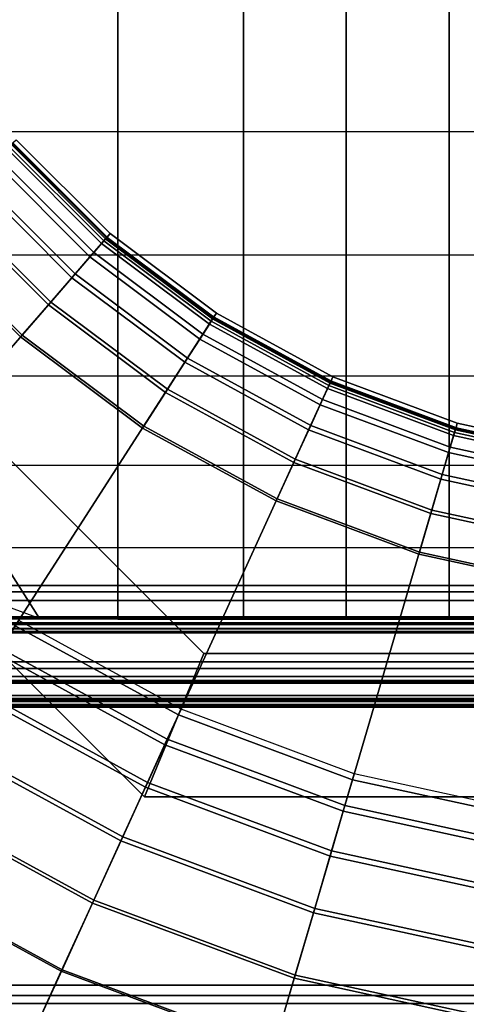
# Model space of a CAD drawing. Units: inches. Extents: x -187 to -42, y -154 to -96.
# Drawn here: x -147 to -144, y -120 to -113 of the extents above; entities that cross this region are included whole.
import ezdxf

# ---------------------------------------------------------------- set-up
doc = ezdxf.new("R2010")
doc.units = ezdxf.units.IN
doc.header["$MEASUREMENT"] = 0
for name, color, linetype in [('SEAT-BACKFABRIC', 5, 'Continuous'), ('SEAT-BACKFRAME', 5, 'Continuous'), ('SEAT-LEG', 5, 'Continuous'), ('SEAT-SEATFABRIC', 5, 'Continuous')]:
    doc.layers.add(name, color=color, linetype=linetype)

# ---------------------------------------------------------------- blocks, each defined once
blk = doc.blocks.new('dbvs1n_ln_0t')
at = {"layer": 'SEAT-BACKFABRIC'}
for points, invisible_edges in [([(28.577, -0.096, 29.039), (18.1405, -5.1196, 29.0325), (19.5949, -5.9137, 29.0325), (28.7473, -0.1548, 29.039)], 5), ([(19.5949, -5.9138, 29.079), (18.1405, -5.1196, 29.079), (28.577, -0.102, 29.079), (28.7164, -0.173, 29.079)], 10)]:
    blk.add_3dface(points, dxfattribs=dict(at, invisible_edges=invisible_edges))
for points in [[(17.9085, -5.6275, 29.0207), (18.1405, -5.1196, 29.079), (16.5878, -4.5405, 29.079), (16.4305, -5.0762, 29.0207)], [(16.5879, -4.5405, 29.0325), (18.1405, -5.1196, 29.0325), (17.9134, -5.6169, 28.9784), (16.4338, -5.065, 28.9784)], [(16.2801, -5.5887, 28.848), (16.4305, -5.0762, 29.0207), (14.8891, -4.7409, 29.0207), (14.8131, -5.2696, 28.848)], [(14.8908, -4.7294, 28.9784), (16.4338, -5.065, 28.9784), (16.2863, -5.5675, 28.8123), (14.8163, -5.2477, 28.8123)], [(17.6867, -6.1134, 28.848), (17.9085, -5.6275, 29.0207), (16.4305, -5.0762, 29.0207), (16.2801, -5.5887, 28.848)], [(16.4338, -5.065, 28.9784), (17.9134, -5.6169, 28.9784), (17.6958, -6.0932, 28.8123), (16.2863, -5.5675, 28.8123)], [(19.293, -6.3835, 29.0207), (19.5949, -5.9138, 29.079), (18.1405, -5.1196, 29.079), (17.9085, -5.6275, 29.0207)], [(18.1405, -5.1196, 29.0325), (19.5949, -5.9137, 29.0325), (19.2994, -6.3737, 28.9784), (17.9134, -5.6169, 28.9784)], [(22.6576, -5.3914, 27.3141), (23.0186, -5.1879, 27.596), (1.783, -5.1879, 27.596), (1.783, -5.3914, 27.3141)], [(16.1429, -6.0558, 28.5683), (16.2801, -5.5887, 28.848), (14.8131, -5.2696, 28.848), (14.7438, -5.7514, 28.5683)], [(14.8163, -5.2477, 28.8123), (16.2863, -5.5675, 28.8123), (16.1516, -6.0261, 28.5414), (14.7483, -5.7208, 28.5414)], [(22.7446, -5.3095, 27.3726), (22.4896, -5.4467, 27.0889), (1.783, -5.4467, 27.0889), (1.783, -5.3094, 27.3726)], [(22.4296, -5.5194, 26.9909), (22.6576, -5.3914, 27.3141), (1.783, -5.3914, 27.3141), (1.783, -5.5194, 26.9909)], [(1.783, -5.4467, 27.0889), (22.4896, -5.4467, 27.0889), (19.9726, -8.0476, 17.0465), (1.783, -8.0475, 17.0465)], [(19.9726, -8.0858, 17.0632), (22.4296, -5.5194, 26.9909), (1.783, -5.5194, 26.9909), (1.783, -8.0858, 17.0632)], [(16.2863, -5.5675, 28.8123), (17.6958, -6.0932, 28.8123), (17.4973, -6.528, 28.5414), (16.1516, -6.0261, 28.5414)], [(17.4844, -6.5561, 28.5683), (17.6867, -6.1134, 28.848), (16.2801, -5.5887, 28.848), (16.1429, -6.0558, 28.5683)], [(19.0043, -6.8328, 28.848), (19.293, -6.3835, 29.0207), (17.9085, -5.6275, 29.0207), (17.6867, -6.1134, 28.848)], [(17.9134, -5.6169, 28.9784), (19.2994, -6.3737, 28.9784), (19.0162, -6.8142, 28.8123), (17.6958, -6.0932, 28.8123)], [(16.0251, -6.4571, 28.194), (16.1429, -6.0558, 28.5683), (14.7438, -5.7514, 28.5683), (14.6843, -6.1655, 28.194)], [(14.7483, -5.7208, 28.5414), (16.1516, -6.0261, 28.5414), (16.0357, -6.4209, 28.1774), (14.6897, -6.1281, 28.1774)], [(16.1516, -6.0261, 28.5414), (17.4973, -6.528, 28.5414), (17.3264, -6.9023, 28.1774), (16.0357, -6.4209, 28.1774)], [(17.3107, -6.9366, 28.194), (17.4844, -6.5561, 28.5683), (16.1429, -6.0558, 28.5683), (16.0251, -6.4571, 28.194)], [(18.7411, -7.2423, 28.5683), (19.0043, -6.8328, 28.848), (17.6867, -6.1134, 28.848), (17.4844, -6.5561, 28.5683)], [(17.6958, -6.0932, 28.8123), (19.0162, -6.8142, 28.8123), (18.7578, -7.2163, 28.5414), (17.4973, -6.528, 28.5414)], [(15.9316, -6.7754, 27.7411), (16.0251, -6.4571, 28.194), (14.6843, -6.1655, 28.194), (14.6371, -6.4938, 27.7411)], [(14.6897, -6.1281, 28.1774), (16.0357, -6.4209, 28.1774), (15.9435, -6.7349, 27.7361), (14.6431, -6.452, 27.7361)], [(14.6431, -6.452, 27.7361), (15.9435, -6.7349, 27.7361), (15.8791, -6.9544, 27.2366), (14.6106, -6.6785, 27.2366)], [(17.1729, -7.2384, 27.7411), (17.3107, -6.9366, 28.194), (16.0251, -6.4571, 28.194), (15.9316, -6.7754, 27.7411)], [(16.0357, -6.4209, 28.1774), (17.3264, -6.9023, 28.1774), (17.1904, -7.2, 27.7361), (15.9435, -6.7349, 27.7361)], [(15.8666, -6.9967, 27.2293), (15.9316, -6.7754, 27.7411), (14.6371, -6.4938, 27.7411), (14.6043, -6.7221, 27.2293)], [(17.4973, -6.528, 28.5414), (18.7578, -7.2163, 28.5414), (18.5354, -7.5625, 28.1774), (17.3264, -6.9023, 28.1774)], [(18.515, -7.5942, 28.194), (18.7411, -7.2423, 28.5683), (17.4844, -6.5561, 28.5683), (17.3107, -6.9366, 28.194)], [(15.8791, -6.9544, 27.2366), (15.1661, -9.3826, 17.4727), (14.2504, -9.1834, 17.4727), (14.6106, -6.6785, 27.2366)], [(15.9435, -6.7349, 27.7361), (17.1904, -7.2, 27.7361), (17.0954, -7.4081, 27.2366), (15.8791, -6.9544, 27.2366)], [(17.0771, -7.4482, 27.2293), (17.1729, -7.2384, 27.7411), (15.9316, -6.7754, 27.7411), (15.8666, -6.9967, 27.2293)], [(18.3356, -7.8733, 27.7411), (18.515, -7.5942, 28.194), (17.3107, -6.9366, 28.194), (17.1729, -7.2384, 27.7411)], [(17.3264, -6.9023, 28.1774), (18.5354, -7.5625, 28.1774), (18.3584, -7.8377, 27.7361), (17.1904, -7.2, 27.7361)], [(15.8791, -6.9544, 27.2366), (17.0954, -7.4081, 27.2366), (16.0441, -9.71, 17.4727), (15.1661, -9.3826, 17.4727)], [(17.1904, -7.2, 27.7361), (18.3584, -7.8377, 27.7361), (18.2348, -8.0302, 27.2366), (17.0954, -7.4081, 27.2366)], [(18.2109, -8.0673, 27.2293), (18.3356, -7.8733, 27.7411), (17.1729, -7.2384, 27.7411), (17.0771, -7.4482, 27.2293)], [(18.2348, -8.0302, 27.2366), (16.8666, -10.1591, 17.4727), (16.0441, -9.71, 17.4727), (17.0954, -7.4081, 27.2366)], [(20.5526, -7.4624, 15.8276), (20.5526, -7.4806, 15.7708), (1.783, -7.4806, 15.7708), (1.783, -7.4623, 15.8276)], [(20.5526, -7.4725, 15.8864), (20.5526, -7.4624, 15.8276), (1.783, -7.4623, 15.8276), (1.783, -7.4725, 15.8864)], [(1.783, -7.4725, 15.8864), (1.783, -8.0123, 16.8089), (19.9726, -8.0124, 16.8089), (20.5526, -7.4725, 15.8864)], [(20.5526, -7.4806, 15.7708), (20.5526, -7.5231, 15.7289), (1.783, -7.523, 15.7289), (1.783, -7.4806, 15.7708)], [(20.5526, -7.5078, 15.8692), (1.783, -7.5077, 15.8692), (1.783, -7.501, 15.8294), (20.5526, -7.5011, 15.8294)], [(20.5526, -7.5011, 15.8294), (1.783, -7.501, 15.8294), (1.783, -7.5139, 15.791), (20.5526, -7.514, 15.791)], [(1.783, -8.0484, 16.7903), (1.783, -7.5077, 15.8692), (20.5526, -7.5078, 15.8692), (19.9726, -8.0485, 16.7903)], [(20.5526, -7.514, 15.791), (1.783, -7.5139, 15.791), (1.783, -7.5433, 15.7633), (20.5526, -7.5434, 15.7633)], [(20.5526, -7.5434, 15.7633), (1.783, -7.5433, 15.7633), (1.783, -7.523, 15.7289), (20.5526, -7.5231, 15.7289)], [(1.783, -8.0402, 16.8851), (19.9726, -8.0402, 16.8851), (19.9726, -8.0124, 16.8089), (1.783, -8.0123, 16.8089)], [(1.783, -8.0521, 16.9654), (19.9726, -8.0521, 16.9654), (19.9726, -8.0402, 16.8851), (1.783, -8.0402, 16.8851)], [(1.783, -8.0475, 17.0465), (19.9726, -8.0476, 17.0465), (19.9726, -8.0521, 16.9654), (1.783, -8.0521, 16.9654)], [(19.9726, -8.0485, 16.7903), (19.9726, -8.0801, 16.878), (1.783, -8.0801, 16.878), (1.783, -8.0484, 16.7903)], [(18.2348, -8.0302, 27.2366), (19.274, -8.8082, 27.2366), (17.6168, -10.7207, 17.4727), (16.8666, -10.1591, 17.4727)], [(19.9726, -8.0801, 16.878), (19.9726, -8.0927, 16.9703), (1.783, -8.0927, 16.9703), (1.783, -8.0801, 16.878)], [(19.9726, -8.0927, 16.9703), (19.9726, -8.0858, 17.0632), (1.783, -8.0858, 17.0632), (1.783, -8.0927, 16.9703)], [(14.3309, -8.6238, 15.9552), (14.3745, -8.3206, 15.7859), (15.4117, -8.5462, 15.7859), (15.3254, -8.8401, 15.9552)], [(14.3346, -8.5982, 15.9858), (15.3327, -8.8153, 15.9858), (15.416, -8.5316, 15.8229), (14.3766, -8.3055, 15.8229)], [(14.3766, -8.3055, 15.8229), (15.416, -8.5316, 15.8229), (15.4117, -8.5462, 15.7859), (14.3745, -8.3206, 15.7859)], [(15.3327, -8.8153, 15.9858), (16.2897, -9.1722, 15.9858), (16.4125, -8.9033, 15.8229), (15.416, -8.5316, 15.8229)], [(16.4125, -8.9033, 15.8229), (16.4062, -8.9171, 15.7859), (15.4117, -8.5462, 15.7859), (15.416, -8.5316, 15.8229)], [(14.2989, -8.8464, 16.2117), (15.262, -9.0559, 16.2117), (15.3327, -8.8153, 15.9858), (14.3346, -8.5982, 15.9858)], [(15.3254, -8.8401, 15.9552), (15.4117, -8.5462, 15.7859), (16.4062, -8.9171, 15.7859), (16.279, -9.1958, 15.9552)], [(14.294, -8.8804, 16.1902), (14.3309, -8.6238, 15.9552), (15.3254, -8.8401, 15.9552), (15.2523, -9.0889, 16.1902)], [(14.2714, -9.0373, 16.4887), (15.2077, -9.241, 16.4887), (15.262, -9.0559, 16.2117), (14.2989, -8.8464, 16.2117)], [(15.2523, -9.0889, 16.1902), (15.3254, -8.8401, 15.9552), (16.279, -9.1958, 15.9552), (16.1712, -9.4316, 16.1902)], [(15.262, -9.0559, 16.2117), (16.1855, -9.4004, 16.2117), (16.2897, -9.1722, 15.9858), (15.3327, -8.8153, 15.9858)], [(20.1919, -9.7261, 27.2366), (18.2794, -11.3833, 17.4727), (17.6168, -10.7207, 17.4727), (19.274, -8.8082, 27.2366)], [(14.2657, -9.0768, 16.4785), (14.294, -8.8804, 16.1902), (15.2523, -9.0889, 16.1902), (15.1964, -9.2793, 16.4785)], [(16.279, -9.1958, 15.9552), (16.4062, -8.9171, 15.7859), (17.3378, -9.4258, 15.7859), (17.1722, -9.6835, 15.9552)], [(16.2897, -9.1722, 15.9858), (17.1862, -9.6618, 15.9858), (17.3461, -9.413, 15.8229), (16.4125, -8.9033, 15.8229)], [(16.4125, -8.9033, 15.8229), (17.3461, -9.413, 15.8229), (17.3378, -9.4258, 15.7859), (16.4062, -8.9171, 15.7859)], [(14.2477, -9.2025, 16.8047), (14.2657, -9.0768, 16.4785), (15.1964, -9.2793, 16.4785), (15.1607, -9.4011, 16.8047)], [(14.2537, -9.1608, 16.8024), (15.1725, -9.3606, 16.8024), (15.2077, -9.241, 16.4887), (14.2714, -9.0373, 16.4887)], [(15.2077, -9.241, 16.4887), (16.1054, -9.5758, 16.4887), (16.1855, -9.4004, 16.2117), (15.262, -9.0559, 16.2117)], [(15.1964, -9.2793, 16.4785), (15.2523, -9.0889, 16.1902), (16.1712, -9.4316, 16.1902), (16.0888, -9.6121, 16.4785)], [(14.2407, -9.2506, 17.1513), (14.2477, -9.2025, 16.8047), (15.1607, -9.4011, 16.8047), (15.147, -9.4478, 17.1513)], [(14.2453, -9.2188, 17.4998), (14.2407, -9.2506, 17.1513), (15.147, -9.4478, 17.1513), (15.156, -9.4169, 17.4998)], [(14.2465, -9.2103, 17.1362), (15.1584, -9.4087, 17.1362), (15.1725, -9.3606, 16.8024), (14.2537, -9.1608, 16.8024)], [(14.2504, -9.1834, 17.4727), (15.1661, -9.3826, 17.4727), (15.1584, -9.4087, 17.1362), (14.2465, -9.2103, 17.1362)], [(16.1712, -9.4316, 16.1902), (16.279, -9.1958, 15.9552), (17.1722, -9.6835, 15.9552), (17.032, -9.9017, 16.1902)], [(16.1855, -9.4004, 16.2117), (17.0506, -9.8728, 16.2117), (17.1862, -9.6618, 15.9858), (16.2897, -9.1722, 15.9858)], [(15.1607, -9.4011, 16.8047), (15.1964, -9.2793, 16.4785), (16.0888, -9.6121, 16.4785), (16.0361, -9.7276, 16.8047)], [(15.1725, -9.3606, 16.8024), (16.0536, -9.6893, 16.8024), (16.1054, -9.5758, 16.4887), (15.2077, -9.241, 16.4887)], [(15.147, -9.4478, 17.1513), (15.1607, -9.4011, 16.8047), (16.0361, -9.7276, 16.8047), (16.0159, -9.7718, 17.1513)], [(15.156, -9.4169, 17.4998), (15.147, -9.4478, 17.1513), (16.0159, -9.7718, 17.1513), (16.0293, -9.7426, 17.4998)], [(15.1584, -9.4087, 17.1362), (16.0328, -9.7348, 17.1362), (16.0536, -9.6893, 16.8024), (15.1725, -9.3606, 16.8024)], [(15.1661, -9.3826, 17.4727), (16.0441, -9.71, 17.4727), (16.0328, -9.7348, 17.1362), (15.1584, -9.4087, 17.1362)], [(16.1054, -9.5758, 16.4887), (16.9464, -10.035, 16.4887), (17.0506, -9.8728, 16.2117), (16.1855, -9.4004, 16.2117)], [(17.1722, -9.6835, 15.9552), (17.3378, -9.4258, 15.7859), (18.1876, -10.062, 15.7859), (17.987, -10.2935, 15.9552)], [(17.1862, -9.6618, 15.9858), (18.0039, -10.2739, 15.9858), (18.1976, -10.0504, 15.8229), (17.3461, -9.413, 15.8229)], [(18.1976, -10.0504, 15.8229), (18.1876, -10.062, 15.7859), (17.3378, -9.4258, 15.7859), (17.3461, -9.413, 15.8229)], [(16.0888, -9.6121, 16.4785), (16.1712, -9.4316, 16.1902), (17.032, -9.9017, 16.1902), (16.9248, -10.0686, 16.4785)], [(16.0361, -9.7276, 16.8047), (16.0888, -9.6121, 16.4785), (16.9248, -10.0686, 16.4785), (16.8562, -10.1754, 16.8047)], [(16.0536, -9.6893, 16.8024), (16.8789, -10.1399, 16.8024), (16.9464, -10.035, 16.4887), (16.1054, -9.5758, 16.4887)], [(16.0328, -9.7348, 17.1362), (16.8519, -10.182, 17.1362), (16.8789, -10.1399, 16.8024), (16.0536, -9.6893, 16.8024)], [(17.032, -9.9017, 16.1902), (17.1722, -9.6835, 15.9552), (17.987, -10.2935, 15.9552), (17.8172, -10.4894, 16.1902)], [(17.0506, -9.8728, 16.2117), (17.8397, -10.4635, 16.2117), (18.0039, -10.2739, 15.9858), (17.1862, -9.6618, 15.9858)], [(16.0159, -9.7718, 17.1513), (16.0361, -9.7276, 16.8047), (16.8562, -10.1754, 16.8047), (16.8298, -10.2163, 17.1513)], [(16.0293, -9.7426, 17.4998), (16.0159, -9.7718, 17.1513), (16.8298, -10.2163, 17.1513), (16.8473, -10.1892, 17.4998)], [(16.0441, -9.71, 17.4727), (16.8666, -10.1591, 17.4727), (16.8519, -10.182, 17.1362), (16.0328, -9.7348, 17.1362)], [(16.9248, -10.0686, 16.4785), (17.032, -9.9017, 16.1902), (17.8172, -10.4894, 16.1902), (17.6873, -10.6394, 16.4785)], [(16.9464, -10.035, 16.4887), (17.7134, -10.6092, 16.4887), (17.8397, -10.4635, 16.2117), (17.0506, -9.8728, 16.2117)], [(16.8789, -10.1399, 16.8024), (17.6317, -10.7035, 16.8024), (17.7134, -10.6092, 16.4887), (16.9464, -10.035, 16.4887)], [(16.8562, -10.1754, 16.8047), (16.9248, -10.0686, 16.4785), (17.6873, -10.6394, 16.4785), (17.6041, -10.7353, 16.8047)], [(17.987, -10.2935, 15.9552), (18.1876, -10.062, 15.7859), (18.9382, -10.8125, 15.7859), (18.7067, -11.0131, 15.9552)], [(18.0039, -10.2739, 15.9858), (18.7262, -10.9962, 15.9858), (18.9497, -10.8025, 15.8229), (18.1976, -10.0504, 15.8229)], [(18.1976, -10.0504, 15.8229), (18.9497, -10.8025, 15.8229), (18.9382, -10.8125, 15.7859), (18.1876, -10.062, 15.7859)], [(16.8298, -10.2163, 17.1513), (16.8562, -10.1754, 16.8047), (17.6041, -10.7353, 16.8047), (17.5723, -10.7721, 17.1513)], [(16.8519, -10.182, 17.1362), (17.5989, -10.7413, 17.1362), (17.6317, -10.7035, 16.8024), (16.8789, -10.1399, 16.8024)], [(16.8666, -10.1591, 17.4727), (17.6168, -10.7207, 17.4727), (17.5989, -10.7413, 17.1362), (16.8519, -10.182, 17.1362)], [(16.8473, -10.1892, 17.4998), (16.8298, -10.2163, 17.1513), (17.5723, -10.7721, 17.1513), (17.5934, -10.7477, 17.4998)], [(17.8172, -10.4894, 16.1902), (17.987, -10.2935, 15.9552), (18.7067, -11.0131, 15.9552), (18.5107, -11.1829, 16.1902)], [(17.8397, -10.4635, 16.2117), (18.5367, -11.1604, 16.2117), (18.7262, -10.9962, 15.9858), (18.0039, -10.2739, 15.9858)], [(17.6873, -10.6394, 16.4785), (17.8172, -10.4894, 16.1902), (18.5107, -11.1829, 16.1902), (18.3608, -11.3129, 16.4785)], [(17.7134, -10.6092, 16.4887), (18.3909, -11.2867, 16.4887), (18.5367, -11.1604, 16.2117), (17.8397, -10.4635, 16.2117)], [(17.6041, -10.7353, 16.8047), (17.6873, -10.6394, 16.4785), (18.3608, -11.3129, 16.4785), (18.2648, -11.396, 16.8047)], [(17.6317, -10.7035, 16.8024), (18.2967, -11.3684, 16.8024), (18.3909, -11.2867, 16.4887), (17.7134, -10.6092, 16.4887)], [(17.5989, -10.7413, 17.1362), (18.2588, -11.4012, 17.1362), (18.2967, -11.3684, 16.8024), (17.6317, -10.7035, 16.8024)], [(17.6168, -10.7207, 17.4727), (18.2794, -11.3833, 17.4727), (18.2588, -11.4012, 17.1362), (17.5989, -10.7413, 17.1362)], [(17.5723, -10.7721, 17.1513), (17.6041, -10.7353, 16.8047), (18.2648, -11.396, 16.8047), (18.2281, -11.4278, 17.1513)], [(17.5934, -10.7477, 17.4998), (17.5723, -10.7721, 17.1513), (18.2281, -11.4278, 17.1513), (18.2524, -11.4068, 17.4998)]]:
    blk.add_3dface(points, dxfattribs=at)
at = {"layer": 'SEAT-BACKFRAME'}
for points in [[(19.8613, -7.6295, 15.8938), (1.613, -7.6295, 15.8938), (1.6116, -7.6372, 15.9268), (19.86, -7.6372, 15.9268)], [(19.86, -8.2066, 16.913), (19.86, -7.6372, 15.9268), (1.6116, -7.6372, 15.9268), (1.6986, -8.2066, 16.913)], [(19.8613, -7.6295, 15.8938), (19.8613, -7.6497, 15.8528), (1.613, -7.6497, 15.8528), (1.613, -7.6295, 15.8938)], [(19.86, -7.6759, 15.8363), (1.6116, -7.6759, 15.8363), (1.613, -7.6497, 15.8528), (19.8613, -7.6497, 15.8528)], [(19.86, -7.6759, 15.8363), (19.86, -7.7316, 15.9185), (1.6116, -7.7316, 15.9185), (1.6116, -7.6759, 15.8363)], [(19.86, -7.9904, 15.9208), (1.9935, -7.9904, 15.9208), (1.6116, -7.7316, 15.9185), (19.86, -7.7316, 15.9185)], [(1.9948, -7.9904, 15.9692), (19.8613, -7.9904, 15.9692), (19.8613, -7.7783, 15.9766), (1.613, -7.7783, 15.9766)], [(1.6986, -8.3115, 16.8794), (1.613, -7.7783, 15.9766), (19.8613, -7.7783, 15.9766), (19.86, -8.3115, 16.8794)], [(19.86, -7.9904, 15.9208), (19.8613, -8.01, 15.9304), (1.9948, -8.01, 15.9304), (1.9935, -7.9904, 15.9208)], [(1.9948, -7.9904, 15.9692), (1.9948, -8.01, 15.9596), (19.8613, -8.01, 15.9596), (19.8613, -7.9904, 15.9692)], [(1.9948, -8.01, 15.9304), (19.8613, -8.01, 15.9304), (19.8613, -8.01, 15.9596), (1.9948, -8.01, 15.9596)], [(19.86, -8.2066, 16.913), (1.6986, -8.2066, 16.913), (1.6986, -8.2687, 16.9476), (19.86, -8.2687, 16.9476)], [(19.86, -8.3115, 16.9477), (19.86, -8.2687, 16.9476), (1.6986, -8.2687, 16.9476), (1.6986, -8.3115, 16.9477)], [(19.86, -8.3115, 16.9477), (1.6986, -8.3115, 16.9477), (1.6986, -8.3115, 16.8794), (19.86, -8.3115, 16.8794)]]:
    blk.add_3dface(points, dxfattribs=at)
at = {"layer": 'SEAT-LEG'}
for points in [[(21.0171, -7.981, 10.995), (8.0308, -7.981, 10.995), (3.0879, -3.0381, 10.995), (25.96, -3.0381, 10.995)], [(16.9183, -7.8365, 12.995), (2.4415, -7.8365, 12.995), (2.4415, -6.8365, 12.995), (17.3325, -6.8365, 12.995)], [(2.4415, -6.8365, 12.995), (17.3325, -6.8365, 12.995), (17.3325, -6.8365, 10.995), (2.4415, -6.8365, 10.995)], [(17.3325, -6.8365, 10.995), (2.4415, -6.8365, 10.995), (2.4415, -7.8365, 10.995), (16.9183, -7.8365, 10.995)], [(17.3325, -6.8365, 12.995), (22.1635, -11.6675, 12.995), (21.1635, -12.0817, 12.995), (16.9183, -7.8365, 12.995)], [(16.9183, -7.8365, 10.995), (21.1635, -12.0817, 10.995), (22.1635, -11.6675, 10.995), (17.3325, -6.8365, 10.995)], [(22.1635, -11.6675, 10.995), (17.3325, -6.8365, 10.995), (17.3325, -6.8365, 12.995), (22.1635, -11.6675, 12.995)], [(2.4415, -7.8365, 10.995), (16.9183, -7.8365, 10.995), (16.9183, -7.8365, 12.995), (2.4415, -7.8365, 12.995)], [(21.1635, -12.0817, 12.995), (16.9183, -7.8365, 12.995), (16.9183, -7.8365, 10.995), (21.1635, -12.0817, 10.995)]]:
    blk.add_3dface(points, dxfattribs=at)
at = {"layer": 'SEAT-SEATFABRIC'}
for points, invisible_edges in [([(29, -29, 15), (29, 0, 15), (0, 0, 15)], 8), ([(29, -29, 15), (0, 0, 15), (0, -8.094, 15), (20.906, -29, 15)], 5), ([(28.5, -28.5, 13.1897), (8.4353, -28.4984, 13.1897), (0.5016, -20.5614, 13.1897), (0.5, -0.5, 13.1897)], 10), ([(28.5, -0.5, 13.1897), (28.5, -28.5, 13.1897), (0.5, -0.5, 13.1897)], 2)]:
    blk.add_3dface(points, dxfattribs=dict(at, invisible_edges=invisible_edges))
for points in [[(15.2037, -8.5792, 15.5354), (14.4849, -8.5792, 15.5883), (14.4849, -8.0754, 15.2133), (15.2037, -8.0754, 15.1849)], [(15.9225, -8.5792, 15.4802), (15.2037, -8.5792, 15.5354), (15.2037, -8.0754, 15.1849), (15.9225, -8.0754, 15.1653)], [(16.6411, -8.5792, 15.4106), (15.9225, -8.5792, 15.4802), (15.9225, -8.0754, 15.1653), (16.6411, -8.0754, 15.1444)], [(17.5188, -8.5792, 15.3065), (16.6411, -8.5792, 15.4106), (16.6411, -8.0754, 15.1444), (17.5188, -8.0754, 15.0842)], [(18.3831, -8.5792, 15.281), (17.5188, -8.5792, 15.3065), (17.5188, -8.0754, 15.0842), (18.0663, -8.0812, 15.0942)], [(18.6992, -8.8106, 15.2568), (18.3831, -8.5792, 15.281), (18.0663, -8.0812, 15.0942), (18.6179, -8.284, 15.1252)], [(14.4849, -9.1512, 15.9363), (15.2037, -9.1512, 15.8711), (15.2037, -8.5792, 15.5354), (14.4849, -8.5792, 15.5883)], [(15.2037, -9.1512, 15.8711), (15.9225, -9.1512, 15.7794), (15.9225, -8.5792, 15.4802), (15.2037, -8.5792, 15.5354)], [(15.9225, -9.1512, 15.7794), (16.6411, -9.1512, 15.6547), (16.6411, -8.5792, 15.4106), (15.9225, -8.5792, 15.4802)], [(16.6411, -9.1512, 15.6547), (17.5188, -9.1512, 15.507), (17.5188, -8.5792, 15.3065), (16.6411, -8.5792, 15.4106)], [(17.5188, -9.1512, 15.507), (18.3831, -9.1512, 15.3985), (18.3831, -8.5792, 15.281), (17.5188, -8.5792, 15.3065)], [(15.2037, -9.7785, 16.187), (14.4849, -9.7785, 16.2583), (14.4849, -9.1512, 15.9363), (15.2037, -9.1512, 15.8711)], [(15.9225, -9.7785, 16.083), (15.2037, -9.7785, 16.187), (15.2037, -9.1512, 15.8711), (15.9225, -9.1512, 15.7794)], [(16.6411, -9.7785, 15.9401), (15.9225, -9.7785, 16.083), (15.9225, -9.1512, 15.7794), (16.6411, -9.1512, 15.6547)], [(17.5188, -9.7785, 15.7291), (16.6411, -9.7785, 15.9401), (16.6411, -9.1512, 15.6547), (17.5188, -9.1512, 15.507)], [(18.3831, -9.7785, 15.5062), (17.5188, -9.7785, 15.7291), (17.5188, -9.1512, 15.507), (18.3831, -9.1512, 15.3985)], [(14.4849, -10.621, 16.5519), (15.2037, -10.621, 16.5051), (15.2037, -9.7785, 16.187), (14.4849, -9.7785, 16.2583)], [(15.2037, -10.621, 16.5051), (15.9225, -10.621, 16.4438), (15.9225, -9.7785, 16.083), (15.2037, -9.7785, 16.187)], [(15.9225, -10.621, 16.4438), (16.6411, -10.621, 16.3252), (16.6411, -9.7785, 15.9401), (15.9225, -9.7785, 16.083)], [(16.6411, -10.621, 16.3252), (17.5188, -10.621, 16.1175), (17.5188, -9.7785, 15.7291), (16.6411, -9.7785, 15.9401)], [(17.5188, -10.621, 16.1175), (18.3831, -10.621, 15.7905), (18.3831, -9.7785, 15.5062), (17.5188, -9.7785, 15.7291)], [(15.2037, -11.4853, 16.7231), (14.4849, -11.4853, 16.7699), (14.4849, -10.621, 16.5519), (15.2037, -10.621, 16.5051)], [(15.9225, -11.4853, 16.6862), (15.2037, -11.4853, 16.7231), (15.2037, -10.621, 16.5051), (15.9225, -10.621, 16.4438)], [(16.6411, -11.4853, 16.6165), (15.9225, -11.4853, 16.6862), (15.9225, -10.621, 16.4438), (16.6411, -10.621, 16.3252)], [(17.5188, -11.4853, 16.4101), (16.6411, -11.4853, 16.6165), (16.6411, -10.621, 16.3252), (17.5188, -10.621, 16.1175)], [(18.3831, -11.4853, 16.1084), (17.5188, -11.4853, 16.4101), (17.5188, -10.621, 16.1175), (18.3831, -10.621, 15.7905)], [(14.4849, -12.363, 16.8935), (15.2037, -12.363, 16.8755), (15.2037, -11.4853, 16.7231), (14.4849, -11.4853, 16.7699)], [(15.2037, -12.363, 16.8755), (15.9225, -12.363, 16.8352), (15.9225, -11.4853, 16.6862), (15.2037, -11.4853, 16.7231)], [(15.9225, -12.363, 16.8352), (16.6411, -12.363, 16.7644), (16.6411, -11.4853, 16.6165), (15.9225, -11.4853, 16.6862)], [(16.6411, -12.363, 16.7644), (17.5188, -12.363, 16.6252), (17.5188, -11.4853, 16.4101), (16.6411, -11.4853, 16.6165)], [(17.5188, -12.363, 16.6252), (18.3831, -12.363, 16.3787), (18.3831, -11.4853, 16.1084), (17.5188, -11.4853, 16.4101)]]:
    blk.add_3dface(points, dxfattribs=at)

msp = doc.modelspace()

# ---------------------------------------------------------------- block references
at = {"ltscale": 10, "rotation": 180}
msp.add_blockref('dbvs1n_ln_0t', (-128.6779, -125.0587), dxfattribs=at)

doc.saveas('drawing.dxf')
